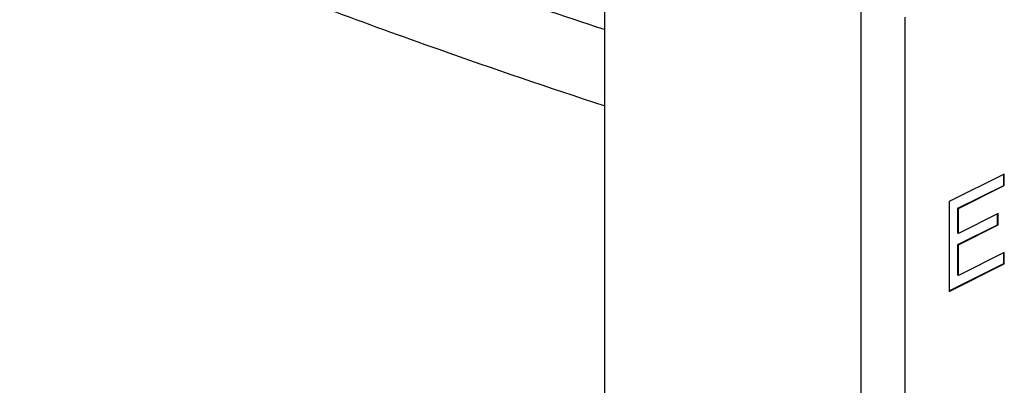
# Model space of a CAD drawing. Units: inches. Extents: x -3.1 to 37, y -3.6 to 27.4.
# Drawn here: x 32.2 to 33.7, y 24.3 to 24.8 of the extents above; entities that cross this region are included whole.
import ezdxf

# ---------------------------------------------------------------- set-up
doc = ezdxf.new("R2010")
doc.units = ezdxf.units.IN
doc.header["$LTSCALE"] = 1.87
doc.header["$MEASUREMENT"] = 0
doc.layers.get('0').update_dxf_attribs({"linetype": 'CONTINUOUS'})

msp = doc.modelspace()

# ---------------------------------------------------------------- linework, layer by layer
at = {"color": 7, "linetype": 'Continuous'}
for p, q in [((33.1029947651, 25.0358538569), (33.1029947651, 23.5203094002)), ((33.4896937861, 23.3023796994), (33.4896937861, 24.8449874499)), ((33.5559850468, 23.269234069), (33.5559850468, 24.8118418195)), ((33.7051403832, 24.5751916029), (33.6222763073, 24.533759565)), ((33.7051403832, 24.5579171557), (33.7051403832, 24.5751916029)), ((33.7042564998, 24.5583590974), (33.7042564998, 24.5747496612)), ((33.6352031032, 24.5238323991), (33.7042564998, 24.5583590974)), ((33.6360869866, 24.5233904574), (33.7051403832, 24.5579171557)), ((33.7051403832, 24.5579171557), (33.7042564998, 24.5583590974)), ((33.6222763073, 24.533759565), (33.6222763073, 24.3984430956)), ((33.6352031032, 24.4864044472), (33.6352031032, 24.5238323991)), ((33.6360869866, 24.5233904574), (33.6352031032, 24.5238323991)), ((33.6360869866, 24.4859625054), (33.6360869866, 24.5233904574)), ((33.6959332619, 24.5158856431), (33.6360869866, 24.4859625054)), ((33.6959332619, 24.4986111958), (33.6959332619, 24.5158856431)), ((33.6950493785, 24.4990531375), (33.6950493785, 24.5154437014)), ((33.6352031032, 24.4691299999), (33.6950493785, 24.4990531375)), ((33.6360869866, 24.4859625054), (33.6352031032, 24.4864044472)), ((33.6360869866, 24.4686880582), (33.6959332619, 24.4986111958)), ((33.6959332619, 24.4986111958), (33.6950493785, 24.4990531375)), ((33.6352031032, 24.4230648243), (33.6352031032, 24.4691299999)), ((33.6360869866, 24.4686880582), (33.6352031032, 24.4691299999)), ((33.6360869866, 24.4226228826), (33.6360869866, 24.4686880582)), ((33.7051403832, 24.4571495809), (33.6360869866, 24.4226228826)), ((33.7042564998, 24.4403170753), (33.7042564998, 24.4567076392)), ((33.7051403832, 24.4398751336), (33.7051403832, 24.4571495809)), ((33.6222763073, 24.3993269791), (33.7042564998, 24.4403170753)), ((33.6222763073, 24.3984430956), (33.7051403832, 24.4398751336)), ((33.7051403832, 24.4398751336), (33.7042564998, 24.4403170753)), ((33.6360869866, 24.4226228826), (33.6352031032, 24.4230648243))]:
    msp.add_line(p, q, dxfattribs=at)
for points, start_tangent, end_tangent in [([(33.102611687, 24.6780791832), (32.8536626545, 24.7628464257), (32.5228717454, 24.8866136887), (32.2145458066, 25.0154670951), (31.9345116705, 25.1469716838), (31.6880326886, 25.2786551039), (31.4797464701, 25.4080403542), (31.3135866555, 25.5326835267), (31.1926691483, 25.6502479274), (31.1192821147, 25.7585102592), (31.0948038208, 25.8554373813), (31.0968401233, 25.8782618946)], (-0.9504410647301175, 0.3109047803985663), (0.1600124101058571, 0.987115002728717)), ([(33.1029231793, 24.79304913), (33.0896578391, 24.7974277855), (32.7303265608, 24.923272354), (32.3915500716, 25.0561531268), (32.0801373373, 25.1933993858), (31.8023905836, 25.3322332341), (31.5638838498, 25.4698684158), (31.3694457325, 25.6035188152), (31.2229829408, 25.7304989605), (31.1274556433, 25.848244103), (31.1115336407, 25.8759814458)], (-0.949798450717561, 0.3128624346490338), (-0.4623540898719236, 0.8866953792474082))]:
    msp.add_spline(points, degree=3, dxfattribs=dict(at, start_tangent=start_tangent, end_tangent=end_tangent))

doc.saveas('drawing.dxf')
